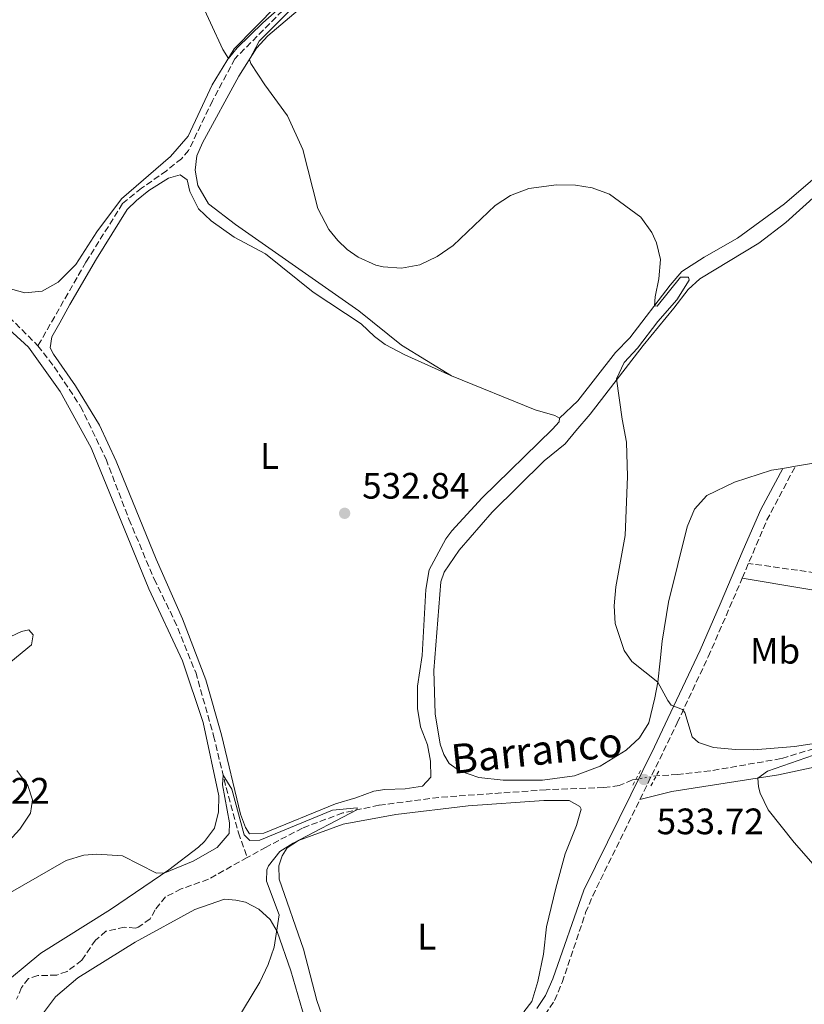
# Model space of a CAD drawing. Units: metres. Extents: x 611119 to 614610, y 4713128 to 4715497.
# Drawn here: x 612768 to 612982, y 4714498 to 4714766 of the extents above; entities that cross this region are included whole.
import ezdxf
from ezdxf.enums import TextEntityAlignment as Align

# ---------------------------------------------------------------- set-up
doc = ezdxf.new("R2010")
doc.units = ezdxf.units.M
doc.header["$MEASUREMENT"] = 0
for name, pattern in [('DGN Style 2', [1.7399219301090239, 1.043953158065414, -0.6959687720436097]), ('DGN Style 3', [2.435890702152634, 1.739921930109024, -0.6959687720436097]), ('DGN Style 4', [2.7856150101045474, 1.391937544087219, -0.6959687720436097, 0.001739921930109024, -0.6959687720436097]), ('DGN Style 5', [1.217945351076317, 0.5219765790327072, -0.6959687720436097])]:
    doc.linetypes.add(name, pattern=pattern)
for name, color, linetype, lineweight in [('Barranco lineal', 142, 'DGN Style 3', 13), ('Barranco lineal no visto', 142, 'DGN Style 5', 0), ('Barranco no visto', 142, 'DGN Style 4', 13), ('Camino', 7, 'DGN Style 3', 0), ('Cota de punto acotado terreno', 7, 'Continuous', 0), ('Curva de nivel intermedia', 30, 'Continuous', 0), ('Etiqueta de uso rústico', 92, 'Continuous', 0), ('Línea de cambio de uso (parcela vista)', 92, 'Continuous', 0), ('Margen derecho', 7, 'Continuous', 0), ('Pontón-alcantarilla (pasos de agua)', 1, 'DGN Style 2', 0), ('Punto acotado terreno (símbolo)', 7, 'Continuous', 0), ('Texto de arroyo-regatas y barrancos', 142, 'Continuous', 0)]:
    doc.layers.add(name, color=color, linetype=linetype, lineweight=lineweight)
doc.styles.add('Style-Arial', font='arial.ttf')

# ---------------------------------------------------------------- blocks, each defined once
blk = doc.blocks.new('5PATER')
at = {"layer": 'Barranco no visto', "linetype": 'Continuous', "lineweight": 0}
h = blk.add_hatch(color=51, dxfattribs=at)
edge = h.paths.add_edge_path()
edge.add_ellipse((0, 0), major_axis=(-0.1095731443231308, -0.1110710700762829), ratio=0.9994222409660317, start_angle=0, end_angle=360)

msp = doc.modelspace()

# ---------------------------------------------------------------- linework, layer by layer
at = {"layer": 'Barranco lineal', "color": 142, "linetype": 'DGN Style 3', "lineweight": 13}
for points in [[(612732.4400000004, 4714823.9, 541.1000000000058), (612731.2199999997, 4714822.180000001, 541.25), (612729.3300000001, 4714817.52, 541.179999999993), (612729.1399999997, 4714813.57, 541.1000000000058), (612729.4900000002, 4714802.640000001, 540.2899999999936), (612728.8799999999, 4714789.289999999, 539.1199999999953), (612728.5199999996, 4714778.810000001, 537.429999999993), (612726.6299999999, 4714768.92, 535.9600000000064), (612726.4166000001, 4714768.284, 535.9293999999937), (612723.5599999996, 4714759.77, 535.5200000000041), (612722.54, 4714755.699999999, 535.5899999999965), (612721.5099999999, 4714747.869999999, 534.929999999993), (612721.0999999996, 4714731.75, 534.1900000000023), (612721.7400000002, 4714721.76, 533.3800000000047), (612722.8600000005, 4714716.600000001, 532.8000000000029), (612724.3099999996, 4714713.029999999, 532.5800000000017), (612726.7599999999, 4714709.529999999, 532.1300000000047), (612734.3899999997, 4714704.91, 531.7700000000041), (612753.9199999999, 4714693.359999999, 531.6199999999953), (612763.7000000002, 4714687, 531.5500000000029), (612773.29, 4714677.439999999, 531.9700000000012)], [(612839.79, 4714768.66, 534.3999999999943), (612826.8799999999, 4714755.59, 534.029999999999), (612820.7699999996, 4714744.17, 533.5200000000041), (612814.2800000003, 4714730.630000001, 533.1499999999943), (612812.3600000005, 4714728.380000001, 533.1499999999943), (612808.2199999997, 4714725.100000001, 533.1499999999943), (612801.4500000002, 4714720.32, 532.8500000000058), (612796.3300000001, 4714716.15, 532.7100000000064), (612786.3300000001, 4714700.220000001, 532.4900000000052), (612773.29, 4714677.439999999, 531.9700000000012)], [(612773.29, 4714677.439999999, 531.9700000000012), (612777.7100000001, 4714671.66, 531.6000000000058), (612784.8799999999, 4714660.92, 531.2400000000052), (612791.7999999998, 4714646.59, 530.8000000000029), (612798.04, 4714630.199999999, 530.5), (612804.9199999999, 4714613.869999999, 530.279999999999), (612810.3899999997, 4714602.76, 530.1399999999994), (612816.2000000002, 4714588.529999999, 530.1399999999994), (612821.0899999999, 4714571.24, 529.8399999999965), (612824.4800000006, 4714557.16, 529.6999999999971), (612827.8499999996, 4714544.850000001, 529.6199999999953), (612830.25, 4714538.09, 528.6100000000006)], [(612986.7300000006, 4714568.430000001, 534.9199999999983), (612975.4800000006, 4714565.01, 534.4100000000036), (612956.1699999999, 4714561.680000001, 533.8999999999943), (612947.3600000005, 4714560.699999999, 533.2299999999959), (612941.5499999998, 4714560.359999999, 533.0599999999977)], [(612935.9900000002, 4714559.369999999, 532.5800000000017), (612935.0800000001, 4714559.210000001, 532.5), (612931.4000000004, 4714557.699999999, 532.5), (612927.2300000006, 4714557.130000001, 532.3500000000058), (612911.5300000003, 4714556.539999999, 531.5399999999936), (612882.3300000001, 4714554.460000001, 530.8800000000047), (612866.0700000003, 4714552.34, 530.2200000000012), (612856.2100000001, 4714550.230000001, 529.929999999993), (612845.2599999999, 4714546.109999999, 529.4100000000036), (612835.3799999999, 4714540.939999999, 528.75), (612830.25, 4714538.09, 528.6100000000006)], [(612830.25, 4714538.09, 528.6100000000006), (612819.6600000003, 4714532.189999999, 528.3099999999977), (612812.2800000003, 4714529.52, 527.8699999999953), (612807.9500000002, 4714527.350000001, 527.7200000000012), (612805.1699999999, 4714523.850000001, 527.6499999999943), (612803.79, 4714521.369999999, 527.5800000000017), (612800.5800000001, 4714519.100000001, 527.429999999993), (612799.8200000003, 4714518.850000001, 527.3500000000058), (612796.8099999996, 4714519.119999999, 527.429999999993), (612791.7699999996, 4714518, 527.279999999999), (612788.9699999997, 4714515.619999999, 527.2100000000064), (612785.2100000001, 4714510.109999999, 526.9100000000036), (612781.1900000004, 4714507.07, 526.6199999999953), (612778.3799999999, 4714506.09, 526.6199999999953), (612773.2599999999, 4714505.92, 526.4700000000012), (612770.7400000002, 4714505.130000001, 526.4700000000012), (612768.8300000001, 4714502.699999999, 526.3999999999943), (612767.4500000002, 4714499.51, 526.25)]]:
    msp.add_polyline3d(points, dxfattribs=at)
at = {"layer": 'Barranco lineal no visto', "color": 142, "linetype": 'DGN Style 5', "lineweight": 0, "extrusion": (-0.0833773508156854, -0.0148459671426604, 0.996407454122337), "elevation": -120566.5058830147, "flags": 128}
msp.add_lwpolyline([(-4534106.553551966, 1424816.599927792), (-4534106.553551966, 1424822.267740421)], dxfattribs=at)
at = {"layer": 'Camino', "color": 7, "linetype": 'DGN Style 3', "lineweight": 0, "extrusion": (-0.1301893269374949, 0.04517779770795605, 0.9904593407837704), "elevation": 133727.7434846151, "flags": 128}
msp.add_lwpolyline([(-4655009.36095783, -957244.9533643735), (-4655026.512922389, -957243.7712615975), (-4655042.903466503, -957241.2314459339)], dxfattribs=at)
at = {"layer": 'Camino', "color": 7, "linetype": 'DGN Style 3', "lineweight": 0}
for points in [[(613307.9800000006, 4714816.230000001, 554.9900000000054), (613297.5199999998, 4714797.770000001, 554.7599999999949), (613283.7100000008, 4714761.140000001, 552.25), (613276.9200000003, 4714741.480000002, 550.9100000000036), (613275.2799999998, 4714732.840000001, 550.4799999999959), (613280.0899999999, 4714722.920000001, 550.0299999999987), (613286.44, 4714709.590000001, 549.6999999999972), (613289.1199999999, 4714695.630000002, 549.1300000000047), (613287.940000002, 4714683.170000001, 548.4100000000036), (613280.1400000012, 4714666.580000001, 547.4499999999971), (613269.8500000006, 4714652.11, 546.6000000000059), (613258.3599999994, 4714639.350000001, 545.9700000000013), (613246.0300000003, 4714630.040000003, 545.6300000000047), (613237.4699999995, 4714625.890000002, 545.4299999999931), (613226.1900000006, 4714623.940000001, 545.1499999999943), (613192.5599999978, 4714625.090000002, 544.4499999999972), (613133.69, 4714620.200000001, 541.8399999999966), (613098.7699999998, 4714618.76, 540.300000000003), (613056.4499999988, 4714615.310000001, 539.6199999999955), (613025.5799999987, 4714612.160000001, 539.9700000000013), (613006.1700000007, 4714612.440000001, 540.0700000000071), (612999.2199999992, 4714613.58, 540.0700000000071), (612966.6499999982, 4714618.180000001, 538.1000000000058)], [(612937.1000000013, 4714553.91, 533.8699999999953), (612943.5199999985, 4714567.010000001, 533.8300000000017), (612947.2299999989, 4714574.770000001, 534.3699999999955), (612955.6800000002, 4714592.76, 536.6199999999953), (612963.3999999982, 4714610.580000001, 538.4499999999972), (612964.9308173988, 4714614.179797085, 538.4870999999986)], [(612890.9800000006, 4714472.800000002, 535.279999999999), (612893.8900000007, 4714475.960000004, 535.050000000003), (612907.8399999982, 4714491.300000001, 534.5200000000043), (612911.2499999992, 4714495.260000001, 534.3999999999943), (612913.8399999997, 4714499.180000001, 534.300000000003), (612915.9499999997, 4714504.09, 534.1999999999971), (612922.3200000002, 4714523.08, 534.0000000000001), (612924.2300000011, 4714527.680000001, 533.9600000000066), (612937.1000000013, 4714553.91, 533.8699999999953)]]:
    msp.add_polyline3d(points, dxfattribs=at)
at = {"layer": 'Curva de nivel intermedia', "color": 30, "linetype": 'Continuous', "lineweight": 0, "flags": 128}
for points, elevation in [([(612816.9000000021, 4714772.77), (612823.5700000019, 4714758.069999999), (612825.0899999996, 4714755.689999999), (612827.5300000005, 4714758.539999999), (612834.4500000007, 4714765.369999999), (612849.8200000019, 4714778.949999998)], 535), ([(612850.1600000017, 4714777.279999998), (612833.4600000004, 4714760.349999999), (612830.8400000008, 4714755.369999999), (612831.2000000007, 4714754.320000002), (612835.0300000017, 4714748.470000002), (612841.1800000007, 4714740.020000001), (612845.4000000008, 4714730.9), (612849.4599999998, 4714714.83), (612852.4600000016, 4714709.099999999), (612854.9000000004, 4714706.13), (612857.4599999995, 4714703.689999999), (612860.4200000011, 4714701.539999999), (612865.2100000011, 4714699.36), (612867.2100000016, 4714698.910000001), (612872.2000000007, 4714698.609999999), (612877.2000000007, 4714699.470000001), (612881.9400000015, 4714701.720000001), (612886.2599999999, 4714704.77), (612897.6600000015, 4714715.59)], 535), ([(612897.6600000015, 4714715.59), (612901.8500000002, 4714718.319999998), (612906.9000000019, 4714720.220000001), (612914.3600000006, 4714721.249999999), (612919.5400000017, 4714721.130000001), (612924.1300000005, 4714720.409999998), (612928.8400000001, 4714718.739999999), (612937.3300000015, 4714712.439999998), (612940.3700000013, 4714708.300000001), (612941.5800000007, 4714705.489999999), (612942.6900000015, 4714700.92), (612942.2199999999, 4714695.679999999), (612941.2000000007, 4714690.73), (612941.0199999996, 4714688.350000001), (612941.7800000017, 4714688.189999999), (612948.160000001, 4714696.079999999), (612950.3400000002, 4714696.099999999), (612950.5200000014, 4714695.34), (612947.1100000005, 4714689.95), (612941.9400000004, 4714684.069999999), (612936.4400000018, 4714676.779999998), (612932.8099999997, 4714672.84), (612930.7500000012, 4714668.480000001), (612932.2400000021, 4714657.49), (612933.4300000012, 4714651.21), (612933.7000000017, 4714641.8), (612933.0600000002, 4714625.809999999), (612930.5700000002, 4714611.84), (612930.0400000003, 4714606.600000001), (612930.3800000001, 4714601.850000001), (612932.8000000007, 4714594.460000001), (612934.8500000006, 4714591.49), (612941.9400000004, 4714585.859999999), (612944.6400000006, 4714580.83), (612945.5999999995, 4714579.609999998), (612948.6700000007, 4714578.41), (612949.320000001, 4714577.59), (612951.2800000012, 4714570.910000001), (612953.0000000001, 4714569.399999999), (612957.1300000007, 4714568.09), (612963.0499999995, 4714567.509999999), (612968.0800000009, 4714567.439999999), (612979.1600000006, 4714568.32), (612990.5199999998, 4714570.07)], 535), ([(612986.3800000004, 4714566.669999998), (612971.8300000015, 4714561.57), (612969.1800000007, 4714559.730000001), (612969.3200000013, 4714557.320000002), (612969.8100000009, 4714555.619999997), (612971.9500000001, 4714551.099999998), (612979.0700000012, 4714542.140000001), (612986.100000001, 4714534.100000001)], 535), ([(612760.7800000012, 4714525.789999999), (612781.0000000007, 4714537.31), (612785.7900000007, 4714538.74), (612789.3300000012, 4714539.039999999), (612796.2699999993, 4714538.529999999), (612805.5600000009, 4714533.869999999), (612807.7699999993, 4714533.960000001), (612815.5499999998, 4714537.07), (612822.0400000009, 4714540.820000002), (612825.2900000007, 4714544.619999998), (612825.3700000013, 4714547.56), (612823.5000000005, 4714557.890000001), (612823.6600000013, 4714560.550000001), (612826.0599999997, 4714556.689999999), (612829.37, 4714544.27), (612830.9200000013, 4714542.75), (612833.6200000013, 4714542.779999998), (612853.4000000004, 4714551), (612860.1200000016, 4714551.579999999), (612860.0400000013, 4714551.050000002), (612842.740000001, 4714542.039999999), (612839.1199999999, 4714539.759999999), (612835.9800000016, 4714535.859999998), (612835.5200000012, 4714534.779999999), (612835.4400000008, 4714531.609999999), (612838.9500000001, 4714522.470000001), (612837.5799999998, 4714513.689999998), (612835.9600000016, 4714508.949999999), (612833.6799999995, 4714504.119999999), (612827.1000000013, 4714493.34)], 530.0000000000001)]:
    msp.add_lwpolyline(points, dxfattribs=dict(at, elevation=elevation))
at = {"layer": 'Línea de cambio de uso (parcela vista)', "color": 92, "linetype": 'Continuous', "lineweight": 0, "extrusion": (-0.07294904880567599, -0.01268679107980582, 0.9972549732192088), "elevation": -103992.2368872474, "flags": 128}
msp.add_lwpolyline([(-4539894.726938282, 1407891.970604931), (-4539894.726938282, 1407888.459180718)], dxfattribs=at)
at = {"layer": 'Línea de cambio de uso (parcela vista)', "color": 92, "linetype": 'Continuous', "lineweight": 0}
for points in [[(613036.0499999998, 4714775.41, 540.6399999999994), (613024.5, 4714761.41, 539.4700000000012), (613010.0300000003, 4714746.550000001, 537.9199999999983), (612988.6100000005, 4714726.560000001, 536.6000000000058), (612976.4299999997, 4714716.130000001, 536.1600000000036), (612963.5999999996, 4714706.699999999, 536.0899999999965), (612954.54, 4714701.539999999, 535.5), (612948.4699999997, 4714697.65, 535.279999999999), (612945.2800000003, 4714693.91, 535.279999999999), (612934.3200000003, 4714679.619999999, 534.6900000000023), (612930.4299999997, 4714675.58, 534.6900000000023), (612920.1600000003, 4714662.41, 534.179999999993), (612915.1600000003, 4714657.77, 534.179999999993)], [(612838.2999999998, 4714770.060000001, 535.570000000007), (612826.6699999999, 4714758.289999999, 535.2100000000064), (612820.7199999997, 4714748.52, 534.6199999999953), (612814.1799999997, 4714734.51, 534.1000000000058), (612809.3600000005, 4714728.99, 534.029999999999), (612796.0199999996, 4714717.439999999, 534.179999999993), (612789.3499999996, 4714708.480000001, 533.9600000000064), (612783.6299999999, 4714699.539999999, 533.8800000000047), (612778.75, 4714694.779999999, 533.9600000000064), (612774.4199999999, 4714692.27, 534.1000000000058), (612769.7199999997, 4714691.859999999, 534.1000000000058), (612764.8300000001, 4714693.220000001, 534.029999999999), (612759.2199999997, 4714695.51, 534.1000000000058), (612743.1799999997, 4714704.800000001, 533.8099999999977), (612730.7400000002, 4714712.949999999, 533.7400000000052), (612727.5899999999, 4714715.51, 533.9600000000064), (612725.7999999998, 4714718.25, 534.1000000000058), (612724.2800000003, 4714723.230000001, 534.1000000000058), (612723.0999999996, 4714738.92, 535.0599999999977), (612723.4699999997, 4714748.15, 535.6499999999943), (612725.6600000003, 4714757.59, 535.7899999999936), (612728.7300000006, 4714767.5, 536.0200000000041)], [(612885.8099999996, 4714669.210000001, 534.25), (612872.25, 4714677.640000001, 533.9600000000064), (612860.6200000001, 4714686.980000001, 534.9799999999959), (612827.0800000001, 4714710.49, 534.320000000007), (612819.6699999999, 4714716.109999999, 534.4700000000012), (612816.79, 4714721.08, 534.4700000000012), (612816.04, 4714725.24, 534.6900000000023), (612816.5300000003, 4714729.130000001, 534.6900000000023), (612818.0199999996, 4714732.730000001, 534.9100000000036), (612827.9900000002, 4714750.83, 534.7599999999948), (612832.79, 4714758.470000001, 535.1300000000047), (612835.8700000001, 4714761.800000001, 535.2100000000064), (612845.2400000002, 4714769.84, 535.2100000000064)], [(612915.1600000003, 4714657.77, 534.179999999993), (612915.1100000005, 4714656.710000001, 534.1000000000058), (612913.3099999996, 4714654.689999999, 534.1000000000058), (612894.1699999999, 4714636.02, 533.8800000000047), (612885.8600000005, 4714627.050000001, 533.8099999999977), (612884.2400000002, 4714624.859999999, 533.8099999999977), (612879.75, 4714616.4, 533.7400000000052), (612878.8099999996, 4714611.039999999, 533.6600000000036), (612877.8300000001, 4714593.09, 533.5200000000041), (612876.5700000003, 4714584.730000001, 533.1499999999943), (612876.5199999996, 4714578.67, 533.070000000007), (612877.3399999999, 4714573.680000001, 533), (612879.2699999996, 4714568.82, 532.929999999993), (612880.0899999999, 4714564.300000001, 532.929999999993), (612880.1900000004, 4714560.01, 532.779999999999), (612877.9299999997, 4714557.52, 532.6300000000047), (612873.1699999999, 4714556.82, 532.6300000000047), (612867.7000000002, 4714556.58, 532.6300000000047), (612864.6500000004, 4714556.140000001, 532.6300000000047), (612859.79, 4714554.32, 532.7100000000064), (612854.2800000003, 4714552.730000001, 532.7100000000064), (612834.79, 4714544.75, 531.9700000000012), (612830.8499999996, 4714544.529999999, 531.9700000000012), (612829.7199999997, 4714546.230000001, 532.0500000000029), (612828.4400000004, 4714549.92, 531.9700000000012), (612823.2000000002, 4714571.5, 531.75), (612818.9800000006, 4714586.5, 531.8999999999943), (612812.6299999999, 4714603.07, 532.0500000000029), (612805.4500000002, 4714619.34, 532.1900000000023), (612794.5700000003, 4714645.980000001, 532.5599999999977), (612789.9900000002, 4714655.800000001, 532.7100000000064), (612783.4699999997, 4714666.49, 532.779999999999), (612777.4900000002, 4714675.189999999, 533), (612776.6500000004, 4714676.890000001, 533.070000000007), (612777.0899999999, 4714679.83, 533.4400000000023), (612779.2800000003, 4714683.730000001, 533.4400000000023), (612781.9299999997, 4714688.699999999, 533.8800000000047), (612789.2000000002, 4714701.130000001, 533.9600000000064), (612797.5800000001, 4714714.51, 534.029999999999), (612800.1399999997, 4714717.01, 534.25), (612803.4600000001, 4714719.689999999, 534.179999999993), (612808.8300000001, 4714723.109999999, 534.1000000000058), (612812, 4714724.02, 534.1000000000058), (612813.8899999997, 4714722.630000001, 534.179999999993), (612814.5800000001, 4714719.41, 534.179999999993), (612816.9800000006, 4714714.730000001, 534.179999999993), (612820.4299999997, 4714711.470000001, 534.179999999993), (612826.6500000004, 4714707.01, 534.179999999993), (612835.2300000006, 4714702.460000001, 534.179999999993), (612848.1600000003, 4714692.02, 534.1000000000058), (612861.1900000004, 4714683.4, 534.320000000007), (612864.8200000003, 4714679.970000001, 534.320000000007), (612867.7800000003, 4714677.77, 534.25), (612873.1600000003, 4714674.949999999, 534.25), (612885.8099999996, 4714669.210000001, 534.25)], [(612975.9600000001, 4714644.060000001, 538.9600000000064), (612972.8799999999, 4714643.529999999, 538.7299999999959), (612962.7999999998, 4714640.300000001, 538.1399999999994), (612955.3200000003, 4714636.630000001, 537.2599999999948), (612951.9500000002, 4714632.949999999, 536.6000000000058), (612949.9400000004, 4714628.17, 536.4499999999971), (612944.8200000003, 4714607.65, 535.8699999999953), (612943.1100000005, 4714596.99, 535.3500000000058), (612942.6399999997, 4714591.689999999, 535.279999999999), (612941.9400000004, 4714585.859999999, 534.6900000000023), (612941.1699999999, 4714581.560000001, 534.5399999999936), (612939.54, 4714574.779999999, 534.7599999999948), (612936.9299999997, 4714570.689999999, 534.5399999999936), (612933.3300000001, 4714567.359999999, 534.5399999999936), (612926.2599999999, 4714562.930000001, 534.4700000000012), (612919.29, 4714560.33, 534.3999999999943), (612910.54, 4714559.17, 534.25), (612899.9000000004, 4714559.109999999, 533.9600000000064), (612893.25, 4714559.92, 533.6600000000036), (612887.9900000002, 4714561.74, 533.4400000000023), (612885.2100000001, 4714563.65, 533.4400000000023), (612883.7100000001, 4714566.17, 533.5899999999965), (612882.7400000002, 4714568.92, 533.5899999999965), (612881.3499999996, 4714577.25, 533.5099999999948), (612880.9900000002, 4714589.01, 533.5099999999948), (612882.9000000004, 4714613.140000001, 533.5899999999965), (612883.8099999996, 4714615.800000001, 533.5899999999965), (612887.9199999999, 4714621.779999999, 533.5899999999965), (612896.9199999999, 4714632.109999999, 533.8800000000047), (612911.0499999998, 4714646.140000001, 534.029999999999), (612916.7100000001, 4714650.730000001, 534.179999999993), (612919.6699999999, 4714654.289999999, 534.6199999999953), (612923.5599999996, 4714658.859999999, 534.6199999999953), (612937.9299999997, 4714677.550000001, 535.1300000000047), (612946.3499999996, 4714687.689999999, 535.5), (612950.2300000006, 4714692.789999999, 535.8699999999953), (612953.3700000001, 4714695.710000001, 536.0899999999965), (612969.4400000004, 4714705.350000001, 536.6000000000058), (612976.7800000003, 4714711.02, 537.0399999999936), (612985.1699999999, 4714718.58, 537.2599999999948)], [(612761.0199999996, 4714685.850000001, 532.320000000007), (612770.7000000002, 4714677.02, 532.25), (612779.2999999998, 4714665, 532.25), (612787.7599999999, 4714649.630000001, 532.1000000000058), (612803.4100000003, 4714611.289999999, 531.9600000000064), (612812.6200000001, 4714591.689999999, 531.8800000000047), (612818.2800000003, 4714574.880000001, 531.7400000000052), (612822.5, 4714554.930000001, 531.3699999999953), (612822.3700000001, 4714550.52, 531.2899999999936), (612821.2999999998, 4714546.039999999, 531.2200000000012), (612818.6299999999, 4714542.480000001, 531.2200000000012), (612817.0099999999, 4714540.880000001, 530.929999999993), (612808.9000000004, 4714534.730000001, 529.9700000000012), (612793.0300000003, 4714523.92, 529.529999999999), (612774.0499999998, 4714512.060000001, 529.0200000000041), (612761.75, 4714501.869999999, 529.0200000000041)], [(612885.8099999996, 4714669.210000001, 534.25), (612908.5499999998, 4714659.99, 534.179999999993), (612913.9199999999, 4714658.460000001, 534.179999999993), (612915.1600000003, 4714657.77, 534.179999999993)], [(613034.8300000001, 4714613.109999999, 539.3899999999994), (613034.8399999999, 4714613.109999999, 539.3899999999994), (613046.6900000004, 4714620.880000001, 539.5399999999936), (613055.6500000004, 4714629.859999999, 540.1300000000047), (613060.1600000003, 4714636.789999999, 541.0099999999948), (613062.3899999997, 4714641.99, 541.2299999999959), (613063.1100000005, 4714646.41, 541.6000000000058), (613063.1200000001, 4714650.52, 541.529999999999), (613061.25, 4714655.27, 541.529999999999), (613059.8200000003, 4714657.25, 541.529999999999), (613057.7999999998, 4714658.460000001, 541.529999999999), (613053.6200000001, 4714659.300000001, 541.529999999999), (613049.4500000002, 4714659.08, 541.4499999999971), (613044.5800000001, 4714657.609999999, 541.1600000000036), (613027.6699999999, 4714650.49, 540.9400000000023), (613015.2300000006, 4714647.880000001, 540.9400000000023), (612995.9000000004, 4714646.779999999, 540.4199999999983), (612983.7999999998, 4714645.42, 539.5399999999936), (612979.4100000003, 4714644.66, 539.2200000000012)], [(612765.8799999999, 4714591.41, 531.2200000000012), (612771.5300000003, 4714596, 531.2899999999936), (612771.9699999997, 4714598.710000001, 531.2899999999936), (612770.8399999999, 4714600.050000001, 531.4400000000023), (612768.8499999996, 4714599.680000001, 531.5099999999948), (612764.3399999999, 4714597.51, 531.4400000000023)], [(612937.0999999996, 4714553.91, 533.8699999999953), (612945.7800000003, 4714556.07, 534.0200000000041), (612974.8300000001, 4714560.619999999, 535.0500000000029), (612987.4500000002, 4714563.289999999, 535.4100000000036)], [(612763.0899999999, 4714540.109999999, 530.3399999999965), (612768.3799999999, 4714545.810000001, 530.1199999999953), (612771.2699999996, 4714550.140000001, 530.7100000000064), (612771.7599999999, 4714553.789999999, 530.7100000000064), (612770.54, 4714557.710000001, 530.929999999993), (612767.5599999996, 4714561.800000001, 531.2200000000012)], [(612855.4000000004, 4714481.189999999, 534.1600000000036), (612849.1399999997, 4714499.17, 532.9100000000036), (612845.5800000001, 4714513.130000001, 532.1699999999983), (612838.9000000004, 4714532.17, 532.1000000000058), (612838.8600000005, 4714535.810000001, 532.0200000000041), (612839.7699999996, 4714538.58, 532.0200000000041), (612841.0999999996, 4714540.720000001, 532.0200000000041), (612844.2000000002, 4714542.75, 532.0200000000041), (612856.3799999999, 4714547.180000001, 532.4600000000064), (612870.7000000002, 4714549.800000001, 532.7599999999948), (612890.3700000001, 4714552.140000001, 533.2700000000041), (612910.9299999997, 4714553.600000001, 533.4900000000052), (612917.8700000001, 4714553.619999999, 533.4199999999983), (612920.7699999996, 4714552, 533.6399999999994), (612921.1299999999, 4714551.24, 533.6399999999994), (612919.8300000001, 4714546.82, 533.8600000000006), (612916.7400000002, 4714539.08, 533.9400000000023), (612914.2000000002, 4714529.699999999, 533.8600000000006), (612911.6600000003, 4714519.210000001, 533.7100000000064), (612910.8099999996, 4714511.730000001, 533.8600000000006), (612909.2999999998, 4714504.359999999, 533.8600000000006), (612907.6600000003, 4714498.880000001, 533.8600000000006), (612905.5099999999, 4714496.09, 533.8600000000006)], [(612758.2100000001, 4714479.939999999, 526.3600000000006), (612772.0700000003, 4714492.210000001, 527.25), (612778.04, 4714500.15, 527.7599999999948), (612784.0999999996, 4714505.34, 527.7599999999948), (612799.75, 4714515.029999999, 528.4199999999983), (612815.9400000004, 4714523.970000001, 529.2299999999959), (612824.0300000003, 4714526.710000001, 529.6000000000058), (612827.1500000004, 4714526.51, 529.6699999999983), (612829.7400000002, 4714525.890000001, 529.8899999999994), (612833.4100000003, 4714524.050000001, 529.8899999999994), (612836.4400000004, 4714521.199999999, 529.8899999999994), (612838.3499999996, 4714517.930000001, 529.8899999999994), (612842.0599999996, 4714507.27, 530.8500000000058), (612845.9100000003, 4714494.199999999, 531.7299999999959), (612848.8200000003, 4714480.350000001, 532.6900000000023), (612849.2400000002, 4714474.539999999, 532.6900000000023), (612848.8600000005, 4714471.24, 532.6900000000023), (612846.5899999999, 4714469.16, 532.6900000000023), (612841.9699999997, 4714467.220000001, 532.3899999999994), (612836.2100000001, 4714467.16, 532.2400000000052)]]:
    msp.add_polyline3d(points, dxfattribs=at)
at = {"layer": 'Margen derecho', "color": 7, "linetype": 'Continuous', "lineweight": 0}
for points in [[(613302.1499999987, 4714795.600000001, 554.800000000003), (613288.4999999986, 4714759.400000001, 552.3000000000029), (613281.8599999979, 4714740.160000001, 550.9900000000052), (613280.6000000016, 4714733.540000003, 550.6600000000034), (613284.6799999987, 4714725.12, 550.25), (613291.3099999982, 4714711.190000001, 549.8999999999943), (613294.2499999997, 4714695.870000001, 549.279999999999), (613292.920000002, 4714681.800000001, 548.4900000000054), (613284.5500000013, 4714664.000000002, 547.4600000000065), (613273.8299999969, 4714648.920000001, 546.5700000000071), (613261.8199999994, 4714635.580000001, 545.9100000000036), (613248.7100000001, 4714625.680000001, 545.5200000000042), (613239.0499999997, 4714621.000000001, 545.2599999999949), (613226.5500000005, 4714618.84, 544.9400000000024), (613192.6900000019, 4714619.990000002, 544.2299999999959), (613134.0100000018, 4714615.12, 541.6300000000048), (613099.0799999981, 4714613.680000001, 540.0899999999966), (613056.9099999992, 4714610.240000002, 539.4100000000036), (613025.7999999999, 4714607.070000002, 539.7599999999949), (613005.719999999, 4714607.36, 539.8300000000019), (612998.4600000015, 4714608.550000002, 539.8300000000019), (612964.9308173988, 4714614.179797085, 538.4900000000052)], [(612909.0299999996, 4714496.939999999, 534.3999999999943), (612911.3799999988, 4714500.5, 534.300000000003), (612913.3599999992, 4714505.100000001, 534.1999999999971), (612921.8500000006, 4714529.170000001, 533.9499999999972), (612941.0199999996, 4714568.220000002, 533.8300000000017), (612944.7199999989, 4714575.960000004, 534.3699999999955), (612953.4499999994, 4714594.59, 536.6999999999971), (612958.8799999986, 4714607.09, 538.1000000000058), (612965.2100000009, 4714621.890000001, 538.75), (612969.9999999986, 4714632.87, 538.679999999993), (612975.9599999998, 4714644.060000001, 539)]]:
    msp.add_polyline3d(points, dxfattribs=at)
at = {"layer": 'Pontón-alcantarilla (pasos de agua)', "color": 1, "linetype": 'DGN Style 2', "lineweight": 0, "elevation": 533.679999999993, "flags": 128}
msp.add_lwpolyline([(612937.2199999997, 4714561.810000001), (612934.8600000005, 4714557.130000001)], dxfattribs=at)
at = {"layer": 'Pontón-alcantarilla (pasos de agua)', "color": 1, "linetype": 'DGN Style 2', "lineweight": 0, "extrusion": (0.006355888510535331, 0.01197638496200046, 0.9999080802176187), "elevation": 60892.90655018423, "flags": 128}
msp.add_lwpolyline([(612924.3143870225, 4714166.420627917), (612926.7347830783, 4714170.980954981)], dxfattribs=at)

# ---------------------------------------------------------------- block references
at = {"layer": 'Punto acotado terreno (símbolo)', "color": 7, "linetype": 'Continuous', "lineweight": 0, "xscale": 10, "yscale": 10, "zscale": 10}
for p in [(612856.7399999975, 4714631.820000002, 532.839999999997), (612938.2100000001, 4714559.340000002, 533.7200000000012)]:
    msp.add_blockref('5PATER', p, dxfattribs=at)

# ---------------------------------------------------------------- texts
at = {"layer": 'Cota de punto acotado terreno', "color": 7, "linetype": 'Continuous', "lineweight": 0, "style": 'Style-Arial'}
for s, p in [('532.84', (612861.5100000025, 4714635.819999999, 532.8399999999965)), ('534.22', (612747.3399999995, 4714552.760000001, 534.2200000000012)), ('533.72', (612941.629999998, 4714544.430000001, 533.7200000000012))]:
    msp.add_text(s, height=7.000000000000002, dxfattribs=at).set_placement(p)
at = {"layer": 'Etiqueta de uso rústico', "color": 92, "linetype": 'Continuous', "lineweight": 0, "style": 'Style-Arial'}
for s, p in [('L', (612836.3114203817, 4714647.42001, 532.9799999999959)), ('Mb', (612973.8602462426, 4714594.390010002, 537.3999999999943)), ('L', (612879.0714203786, 4714516.540010001, 533.3399999999965))]:
    msp.add_text(s, height=7.000000000000002, dxfattribs=at).set_placement(p, align=Align.MIDDLE_CENTER)
at = {"layer": 'Texto de arroyo-regatas y barrancos', "color": 142, "linetype": 'Continuous', "lineweight": 0, "style": 'Style-Arial'}
msp.add_text('Barranco', height=8, rotation=6.020090000000001, dxfattribs=at).set_placement((612886.1700000009, 4714560.840000001, 533.1100000000006))

doc.saveas('drawing.dxf')
